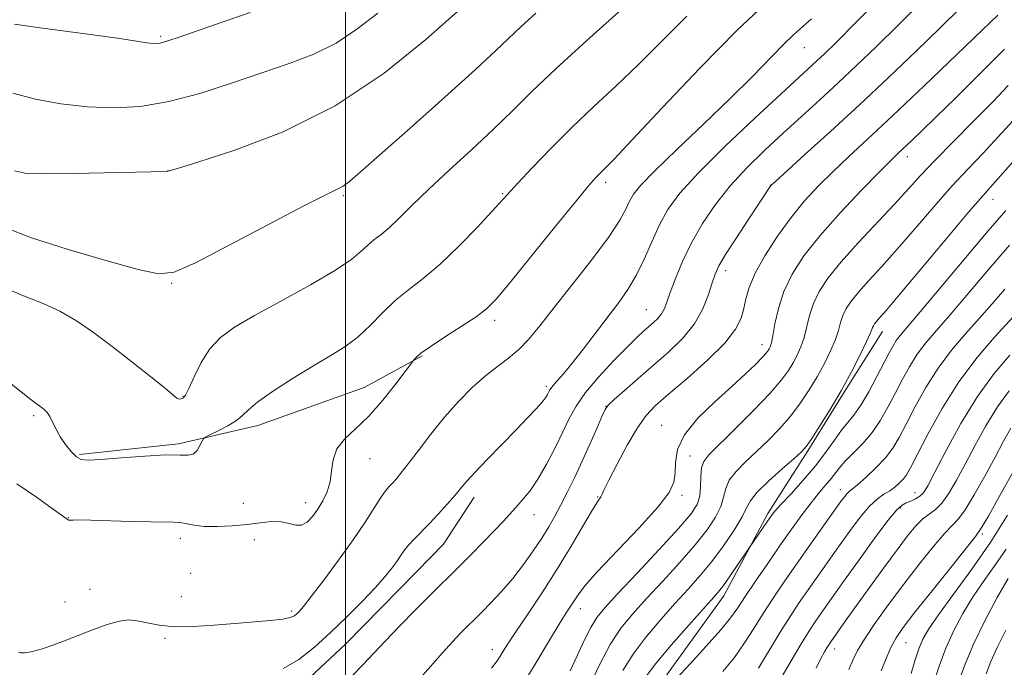
# Model space of a CAD drawing. Extents: x 2092300 to 2095200, y 297300 to 300200.
# Drawn here: x 2093426 to 2093650, y 298704 to 298851 of the extents above; entities that cross this region are included whole.
import ezdxf

# ---------------------------------------------------------------- set-up
doc = ezdxf.new("R2010")
doc.units = 0
doc.header["$MEASUREMENT"] = 0
for name, color, linetype, lineweight in [('BREAKLINE DTM HARD', 7, 'Continuous', 0), ('CONTOUR INDEX', 41, 'Continuous', 13), ('CONTOUR INTERMEDIATE', 44, 'Continuous', 0), ('GRID LINE', 7, 'Continuous', 0), ('SPOT ELEVATION DTM', 2, 'Continuous', 13)]:
    doc.layers.add(name, color=color, linetype=linetype, lineweight=lineweight)

msp = doc.modelspace()

# ---------------------------------------------------------------- linework, layer by layer
at = {"layer": 'BREAKLINE DTM HARD'}
for points in [[(2093351.09, 298553.65, 1043.91), (2093370.89, 298565.36, 1048.6), (2093393.38, 298573.55, 1049.1), (2093418.99, 298580.01, 1051.49), (2093440.98, 298593.96, 1052.57), (2093460.81, 298603.01, 1052.53), (2093476.69, 298608.04, 1052.35), (2093491.26, 298612.17, 1052.26), (2093505.38, 298616.3, 1051.58), (2093515.04, 298623.92, 1051.35), (2093531.3, 298635.59, 1052.17), (2093544.44, 298649.89, 1051.8), (2093554.03, 298663.71, 1051.62), (2093560.06, 298680.15, 1051.71), (2093571.38, 298699.3, 1052.53), (2093586.22, 298719.81, 1053.47), (2093596.21, 298738.5, 1054.33), (2093605.36, 298752.76, 1055.77), (2093613.64, 298766.12, 1055.82), (2093622.35, 298779.93, 1055.32)], [(2093439.38, 298751.96, 1076.21), (2093461.93, 298754.4, 1076.26), (2093480.04, 298758.57, 1075.44), (2093504.29, 298767.23, 1074.77), (2093517.5, 298774.44, 1073.86)], [(2093376.46, 298714.59, 1065.7), (2093401.89, 298694.92, 1067.5), (2093416.58, 298687.11, 1068.86), (2093432.1, 298683.72, 1069.35), (2093450.73, 298680.37, 1068.86), (2093462.69, 298679.61, 1068.99), (2093471.94, 298684.13, 1068.95), (2093485.11, 298694.88, 1068.9), (2093500.02, 298708.76, 1069.04), (2093516.23, 298725.3, 1069.08), (2093522.36, 298731.56, 1069.13), (2093529.34, 298742.25, 1069.44)]]:
    msp.add_polyline3d(points, dxfattribs=at)
at = {"layer": 'CONTOUR INDEX', "flags": 128}
for points, elevation in [([(2093485.78, 298703.22), (2093489.396, 298705.3), (2093492.978, 298708.103), (2093496.611, 298711.41), (2093500.313, 298714.983), (2093503.819, 298718.505), (2093506.796, 298721.636), (2093509.002, 298724.122), (2093510.556, 298726.047), (2093511.668, 298727.574), (2093512.547, 298728.866), (2093513.385, 298730.062), (2093514.373, 298731.297), (2093515.666, 298732.692), (2093519.132, 298736.24), (2093521.197, 298738.451), (2093523.232, 298740.708), (2093524.975, 298742.708), (2093526.301, 298744.286), (2093527.634, 298745.843), (2093529.535, 298747.919), (2093532.369, 298750.866), (2093538.919, 298757.571), (2093541.5, 298760.258), (2093543.41, 298762.313), (2093544.729, 298763.82), (2093545.549, 298764.87), (2093546.01, 298765.581), (2093546.472, 298766.493), (2093546.774, 298766.965), (2093547.322, 298767.642), (2093548.253, 298768.683), (2093549.665, 298770.298), (2093551.644, 298772.705), (2093554.203, 298775.996), (2093562.255, 298786.577), (2093564.356, 298789.536), (2093566.247, 298792.715), (2093568.03, 298796.411), (2093569.771, 298800.371), (2093571.53, 298804.204), (2093573.472, 298807.708), (2093576.202, 298811.426), (2093580.431, 298816.091), (2093586.503, 298822.096), (2093593.276, 298828.5), (2093599.237, 298834.021), (2093607.411, 298841.533), (2093609.122, 298843.152), (2093611.771, 298845.747), (2093616.297, 298850.271), (2093623.268, 298857.271)], 1070), ([(2093422.595, 298803.543), (2093428.497, 298801.3), (2093436.597, 298798.692), (2093445.376, 298796.102), (2093452.759, 298794.053), (2093457.414, 298793.039), (2093460.974, 298793.44), (2093465.815, 298795.604), (2093473.518, 298799.596), (2093482.495, 298804.337), (2093490.365, 298808.463), (2093495.336, 298810.963), (2093497.983, 298812.232), (2093499.47, 298813.019), (2093500.93, 298814.076), (2093503.381, 298816.182), (2093514.705, 298826.254), (2093522.618, 298833.313), (2093529.6, 298839.604), (2093534.24, 298843.892), (2093539.951, 298849.324), (2093543.329, 298852.406)], 1080), ([(2093551.149, 298702.734), (2093552.781, 298706.148), (2093554.408, 298709.608), (2093555.9, 298712.597), (2093557.266, 298714.845), (2093559.065, 298717.072), (2093561.995, 298720.248), (2093566.432, 298724.969), (2093571.463, 298730.346), (2093575.853, 298735.119), (2093578.659, 298738.369), (2093580.102, 298740.545), (2093580.694, 298742.437), (2093580.899, 298744.636), (2093580.975, 298746.931), (2093581.129, 298748.912), (2093581.607, 298750.364), (2093582.795, 298751.859), (2093588.765, 298757.753), (2093592.972, 298761.989), (2093596.743, 298765.943), (2093599.321, 298768.908), (2093600.922, 298771.071), (2093602.001, 298772.843), (2093602.934, 298774.582), (2093603.77, 298776.447), (2093604.48, 298778.544), (2093605.709, 298783.569), (2093606.594, 298786.297), (2093607.935, 298789.079), (2093609.956, 298792.14), (2093612.886, 298795.771), (2093616.794, 298800.115), (2093625.084, 298808.931), (2093628.242, 298812.386), (2093631.072, 298815.513), (2093634.318, 298818.967), (2093638.479, 298823.194), (2093643.09, 298827.81), (2093647.447, 298832.222), (2093650.989, 298835.954)], 1060), ([(2093585.987, 298702.55), (2093588.59, 298705.775), (2093590.899, 298709.045), (2093593.03, 298712.367), (2093595.159, 298715.758), (2093597.439, 298719.249), (2093599.949, 298722.942), (2093602.743, 298726.957), (2093605.796, 298731.294), (2093612.793, 298741.152), (2093613.723, 298742.421), (2093614.273, 298743.085), (2093614.734, 298743.511), (2093615.416, 298744.051), (2093616.633, 298745.053), (2093618.563, 298746.747), (2093620.852, 298748.91), (2093623.009, 298751.2), (2093624.692, 298753.404), (2093626.133, 298755.812), (2093627.714, 298758.838), (2093629.736, 298762.746), (2093632.195, 298767.18), (2093635.006, 298771.634), (2093638.074, 298775.705), (2093641.245, 298779.412), (2093644.353, 298782.879), (2093647.292, 298786.235), (2093650.203, 298789.62)], 1050), ([(2093622.06, 298702.722), (2093623.15, 298705.5), (2093624.248, 298708.026), (2093625.42, 298710.189), (2093627.083, 298712.597), (2093629.737, 298716.034), (2093633.618, 298720.926), (2093637.888, 298726.26), (2093643.531, 298733.266), (2093644.853, 298735.153), (2093646.459, 298737.911), (2093649.081, 298742.599), (2093652.171, 298748.166)], 1040)]:
    msp.add_lwpolyline(points, dxfattribs=dict(at, elevation=elevation))
at = {"layer": 'CONTOUR INTERMEDIATE', "flags": 128}
for points, elevation in [([(2093424.622, 298816.525), (2093427.367, 298815.878), (2093431.439, 298815.808), (2093437.996, 298815.923), (2093459.194, 298816.377), (2093459.833, 298816.487), (2093461.724, 298817.051), (2093466.39, 298818.499), (2093474.811, 298821.219), (2093485.809, 298825.432), (2093497.667, 298831.319), (2093508.822, 298838.758), (2093518.34, 298846.432), (2093533.334, 298859.732)], 1082), ([(2093425.159, 298745.3), (2093429.856, 298742.05), (2093433.509, 298739.444), (2093436.789, 298737.07), (2093436.927, 298737.006), (2093437.098, 298736.991), (2093437.985, 298737.035), (2093439.341, 298737.039), (2093442.012, 298736.984), (2093451.205, 298736.697), (2093455.677, 298736.591), (2093460.827, 298736.571), (2093462.323, 298736.463), (2093465.534, 298735.84), (2093467.83, 298735.587), (2093470.828, 298735.544), (2093474.222, 298735.697), (2093477.594, 298735.998), (2093480.598, 298736.376), (2093483.177, 298736.661), (2093485.35, 298736.657), (2093487.148, 298736.277), (2093488.664, 298735.854), (2093490.007, 298735.83), (2093491.271, 298736.532), (2093492.489, 298737.839), (2093493.682, 298739.518), (2093494.841, 298741.381), (2093495.839, 298743.426), (2093496.516, 298745.697), (2093496.827, 298748.196), (2093497.161, 298750.771), (2093498.018, 298753.224), (2093499.771, 298755.466), (2093502.282, 298757.811), (2093505.287, 298760.681), (2093508.488, 298764.287), (2093511.452, 298768), (2093515.736, 298773.659), (2093516.164, 298774.129), (2093517.196, 298775.006), (2093519.257, 298776.479), (2093522.547, 298778.623), (2093526.356, 298781.056), (2093529.747, 298783.281), (2093532.132, 298785.071), (2093534.307, 298787.271), (2093537.416, 298790.993), (2093542.183, 298796.872), (2093547.639, 298803.625), (2093552.397, 298809.493), (2093555.417, 298813.153), (2093557.049, 298815.036), (2093557.996, 298816.013), (2093559.016, 298817.002), (2093561.099, 298819.122), (2093565.292, 298823.54), (2093572.207, 298830.917), (2093580.71, 298839.877), (2093589.232, 298848.537), (2093596.614, 298855.519)], 1074), ([(2093501.607, 298701.675), (2093503.972, 298704.075), (2093509.005, 298709.477), (2093512.32, 298712.905), (2093515.86, 298716.482), (2093519.081, 298719.689), (2093525.99, 298726.502), (2093528.655, 298729.188), (2093531.463, 298732.055), (2093533.981, 298734.665), (2093535.897, 298736.7), (2093538.773, 298739.851), (2093540.287, 298741.54), (2093541.978, 298743.628), (2093543.835, 298746.333), (2093545.817, 298749.752), (2093547.772, 298753.501), (2093549.515, 298757.077), (2093550.977, 298760.134), (2093552.535, 298762.968), (2093554.676, 298766.031), (2093557.693, 298769.601), (2093561.083, 298773.253), (2093564.148, 298776.388), (2093566.36, 298778.566), (2093567.883, 298779.988), (2093570.143, 298781.97), (2093571.137, 298782.929), (2093571.959, 298783.932), (2093572.582, 298785.063), (2093573.179, 298786.591), (2093573.977, 298788.832), (2093575.163, 298791.996), (2093576.781, 298795.869), (2093578.841, 298800.134), (2093581.347, 298804.509), (2093584.293, 298808.871), (2093587.67, 298813.134), (2093591.448, 298817.234), (2093595.502, 298821.195), (2093599.685, 298825.062), (2093608.051, 298832.686), (2093612.211, 298836.521), (2093616.406, 298840.463), (2093620.877, 298844.762), (2093625.914, 298849.71), (2093631.707, 298855.469)], 1068), ([(2093516.394, 298700.342), (2093519.336, 298703.718), (2093522.086, 298706.83), (2093524.36, 298709.307), (2093526.153, 298711.172), (2093531.082, 298716.077), (2093533.106, 298718.146), (2093535.55, 298720.764), (2093538.123, 298723.744), (2093540.572, 298726.896), (2093542.789, 298730.025), (2093544.706, 298732.936), (2093546.295, 298735.51), (2093547.692, 298737.945), (2093549.075, 298740.52), (2093550.584, 298743.457), (2093552.218, 298746.769), (2093553.936, 298750.416), (2093555.672, 298754.271), (2093557.241, 298757.858), (2093558.428, 298760.614), (2093559.155, 298762.206), (2093559.881, 298763.214), (2093561.2, 298764.449), (2093563.54, 298766.525), (2093566.661, 298769.268), (2093573.644, 298775.354), (2093576.841, 298778.438), (2093579.49, 298781.671), (2093581.406, 298785.078), (2093582.702, 298788.339), (2093583.561, 298791.049), (2093584.216, 298793.01), (2093585.078, 298794.857), (2093586.606, 298797.436), (2093589.057, 298801.265), (2093591.877, 298805.572), (2093596.746, 298812.941), (2093597.004, 298813.242), (2093597.949, 298814.122), (2093604.683, 298820.21), (2093610.503, 298825.507), (2093617.068, 298831.558), (2093623.706, 298837.789), (2093629.985, 298843.78), (2093635.531, 298849.15), (2093640.09, 298853.623)], 1066), ([(2093422.349, 298789.907), (2093427.005, 298787.912), (2093431.104, 298786.292), (2093434.915, 298784.585), (2093438.686, 298782.412), (2093442.599, 298779.725), (2093446.818, 298776.556), (2093451.359, 298773.032), (2093455.65, 298769.643), (2093458.972, 298766.971), (2093461.592, 298764.783), (2093461.868, 298764.613), (2093462.146, 298764.579), (2093462.479, 298764.6), (2093462.812, 298764.66), (2093463.13, 298764.82), (2093463.574, 298765.439), (2093464.324, 298766.951), (2093465.521, 298769.599), (2093467.145, 298772.86), (2093469.131, 298776.022), (2093471.518, 298778.586), (2093474.733, 298780.912), (2093479.302, 298783.573), (2093485.432, 298786.945), (2093492.036, 298790.605), (2093497.711, 298793.931), (2093501.419, 298796.446), (2093503.6, 298798.259), (2093505.062, 298799.622), (2093506.496, 298800.791), (2093508.113, 298802.038), (2093510.004, 298803.634), (2093512.286, 298805.819), (2093515.177, 298808.688), (2093518.915, 298812.302), (2093523.596, 298816.635), (2093528.726, 298821.325), (2093533.662, 298825.924), (2093538.026, 298830.174), (2093542.487, 298834.57), (2093547.976, 298839.797), (2093554.992, 298846.191), (2093562.294, 298852.7)], 1078), ([(2093422.749, 298768.847), (2093426.09, 298766.235), (2093428.351, 298764.495), (2093430.653, 298762.757), (2093431.369, 298762.188), (2093432.006, 298761.533), (2093432.624, 298760.616), (2093433.283, 298759.317), (2093434.059, 298757.721), (2093435.03, 298755.968), (2093436.232, 298754.208), (2093437.524, 298752.635), (2093438.723, 298751.452), (2093439.806, 298750.81), (2093441.4, 298750.638), (2093444.293, 298750.81), (2093448.92, 298751.19), (2093454.301, 298751.598), (2093459.103, 298751.841), (2093462.311, 298751.818), (2093464.188, 298751.778), (2093465.317, 298752.062), (2093466.181, 298752.886), (2093466.857, 298753.978), (2093467.321, 298754.947), (2093467.622, 298755.519), (2093468.092, 298755.903), (2093469.134, 298756.43), (2093470.981, 298757.337), (2093473.195, 298758.502), (2093475.166, 298759.708), (2093476.528, 298760.833), (2093477.879, 298762.124), (2093480.06, 298763.92), (2093483.637, 298766.423), (2093488.079, 298769.294), (2093492.579, 298772.056), (2093496.498, 298774.372), (2093499.862, 298776.471), (2093502.863, 298778.72), (2093505.681, 298781.372), (2093508.449, 298784.231), (2093511.289, 298786.983), (2093514.325, 298789.457), (2093517.693, 298792.034), (2093521.534, 298795.237), (2093525.844, 298799.345), (2093530.054, 298803.681), (2093533.45, 298807.325), (2093539.293, 298813.736), (2093542.567, 298817.238), (2093546.832, 298821.674), (2093551.638, 298826.467), (2093556.604, 298831.171), (2093561.646, 298835.858), (2093566.751, 298840.732), (2093571.988, 298845.982), (2093577.762, 298851.746)], 1076), ([(2093424.209, 298834.202), (2093429.375, 298832.824), (2093435.166, 298831.779), (2093441.193, 298831.105), (2093447.177, 298830.863), (2093453.282, 298831.195), (2093459.78, 298832.264), (2093466.82, 298834.133), (2093474.043, 298836.473), (2093480.966, 298838.854), (2093487.208, 298840.98), (2093492.799, 298843.098), (2093497.876, 298845.589), (2093502.611, 298848.735), (2093507.333, 298852.413)], 1084), ([(2093424.612, 298849.933), (2093430.47, 298849.091), (2093443.553, 298847.335), (2093448.566, 298846.605), (2093454.715, 298845.651), (2093456.367, 298845.477), (2093457.758, 298845.592), (2093459.548, 298846.078), (2093462.313, 298847.008), (2093471.658, 298850.269), (2093478.304, 298852.541)], 1086), ([(2093425.497, 298706.886), (2093425.967, 298706.772), (2093426.862, 298706.804), (2093428.379, 298707.068), (2093430.648, 298707.666), (2093433.779, 298708.706), (2093437.747, 298710.209), (2093441.971, 298711.855), (2093445.734, 298713.238), (2093448.52, 298714.04), (2093450.63, 298714.289), (2093452.57, 298714.1), (2093454.792, 298713.614), (2093457.54, 298713.068), (2093461.004, 298712.725), (2093465.27, 298712.772), (2093470.007, 298713.098), (2093474.779, 298713.513), (2093482.911, 298714.177), (2093485.714, 298714.484), (2093487.431, 298714.833), (2093488.358, 298715.227), (2093488.897, 298715.662), (2093489.454, 298716.226), (2093490.427, 298717.368), (2093492.217, 298719.629), (2093495.046, 298723.328), (2093498.441, 298727.89), (2093501.752, 298732.518), (2093504.454, 298736.537), (2093508.041, 298742.151), (2093509.132, 298743.698), (2093509.955, 298744.685), (2093510.687, 298745.459), (2093511.514, 298746.36), (2093512.646, 298747.71), (2093514.3, 298749.826), (2093516.619, 298752.896), (2093519.451, 298756.584), (2093522.566, 298760.426), (2093525.757, 298764.016), (2093528.898, 298767.196), (2093531.884, 298769.866), (2093534.631, 298772.002), (2093537.153, 298773.872), (2093539.486, 298775.814), (2093541.733, 298778.169), (2093544.271, 298781.265), (2093547.543, 298785.433), (2093551.766, 298790.775), (2093556.239, 298796.499), (2093560.035, 298801.588), (2093562.473, 298805.274), (2093563.851, 298807.783), (2093564.716, 298809.589), (2093565.644, 298811.203), (2093567.322, 298813.284), (2093570.469, 298816.527), (2093575.495, 298821.36), (2093581.58, 298827.128), (2093587.596, 298832.909), (2093592.629, 298837.932), (2093599.73, 298845.218), (2093602.141, 298847.54), (2093604.178, 298849.362), (2093606.195, 298851.119)], 1072), ([(2093533.247, 298703.337), (2093534.542, 298704.96), (2093535.238, 298706.021), (2093535.927, 298707.145), (2093536.999, 298708.833), (2093538.798, 298711.559), (2093541.529, 298715.619), (2093544.854, 298720.613), (2093548.301, 298725.965), (2093551.448, 298731.118), (2093554.081, 298735.604), (2093556.041, 298738.974), (2093557.235, 298740.945), (2093558.137, 298742.323), (2093558.369, 298742.798), (2093558.866, 298743.867), (2093559.962, 298746.091), (2093561.856, 298749.761), (2093564.2, 298754.089), (2093566.508, 298758.018), (2093568.49, 298760.817), (2093570.632, 298763.067), (2093573.614, 298765.676), (2093577.821, 298769.278), (2093582.454, 298773.405), (2093586.417, 298777.319), (2093588.889, 298780.456), (2093590.152, 298782.966), (2093590.762, 298785.177), (2093591.241, 298787.413), (2093591.98, 298789.983), (2093593.338, 298793.191), (2093595.554, 298797.204), (2093598.394, 298801.626), (2093601.502, 298805.927), (2093604.604, 298809.702), (2093607.731, 298813.075), (2093610.997, 298816.295), (2093614.582, 298819.669), (2093618.95, 298823.723), (2093624.636, 298829.041), (2093631.81, 298835.84), (2093639.194, 298842.887), (2093645.148, 298848.589), (2093648.648, 298851.917)], 1064), ([(2093541.233, 298700.926), (2093543.922, 298705.364), (2093546.507, 298709.666), (2093548.703, 298713.297), (2093550.305, 298715.875), (2093553.125, 298720.265), (2093554.585, 298722.159), (2093557.35, 298725.267), (2093566.828, 298735.216), (2093571.157, 298739.969), (2093573.728, 298743.303), (2093574.833, 298745.638), (2093575.098, 298747.719), (2093575.151, 298750.165), (2093575.641, 298753.082), (2093577.218, 298756.453), (2093580.277, 298760.197), (2093584.183, 298763.993), (2093588.041, 298767.46), (2093591.127, 298770.287), (2093593.377, 298772.45), (2093594.896, 298773.992), (2093595.804, 298774.987), (2093596.289, 298775.6), (2093596.554, 298776.025), (2093596.778, 298776.488), (2093597.033, 298777.346), (2093597.366, 298778.993), (2093597.843, 298781.688), (2093598.616, 298785.162), (2093599.86, 298789.017), (2093601.747, 298792.961), (2093604.445, 298797.138), (2093608.121, 298801.801), (2093612.755, 298807.019), (2093617.583, 298812.135), (2093621.656, 298816.306), (2093624.299, 298818.953), (2093625.946, 298820.55), (2093629.013, 298823.452), (2093631.382, 298825.728), (2093634.653, 298828.897), (2093638.884, 298833.019), (2093643.404, 298837.455), (2093647.359, 298841.39), (2093650.104, 298844.205)], 1062), ([(2093555.727, 298699.628), (2093557.929, 298704.22), (2093560.315, 298708.676), (2093562.76, 298712.398), (2093565.429, 298715.709), (2093568.56, 298719.162), (2093572.263, 298723.141), (2093576.137, 298727.359), (2093579.654, 298731.36), (2093582.389, 298734.783), (2093584.319, 298737.652), (2093585.521, 298740.09), (2093586.145, 298742.219), (2093586.618, 298744.175), (2093587.438, 298746.097), (2093588.982, 298748.105), (2093591.134, 298750.26), (2093593.658, 298752.605), (2093596.33, 298755.166), (2093598.988, 298757.903), (2093601.48, 298760.756), (2093603.695, 298763.677), (2093605.662, 298766.648), (2093607.448, 298769.66), (2093609.089, 298772.676), (2093610.507, 298775.547), (2093611.595, 298778.096), (2093612.301, 298780.203), (2093612.801, 298781.975), (2093613.327, 298783.576), (2093614.095, 298785.169), (2093615.252, 298786.922), (2093616.93, 298789.001), (2093619.235, 298791.568), (2093622.166, 298794.754), (2093625.701, 298798.684), (2093629.758, 298803.366), (2093634.025, 298808.339), (2093638.135, 298813.024), (2093641.825, 298817.011), (2093645.245, 298820.572), (2093648.652, 298824.144), (2093652.205, 298828.025)], 1058), ([(2093563.157, 298702.758), (2093565.502, 298706.519), (2093568.483, 298710.474), (2093571.822, 298714.411), (2093575.125, 298718.076), (2093578.093, 298721.313), (2093580.81, 298724.372), (2093583.456, 298727.6), (2093586.12, 298731.196), (2093588.536, 298734.759), (2093590.349, 298737.742), (2093591.391, 298739.803), (2093592.261, 298741.42), (2093593.748, 298743.282), (2093596.357, 298745.846), (2093599.473, 298748.661), (2093602.196, 298751.049), (2093603.896, 298752.579), (2093605.003, 298753.816), (2093606.218, 298755.57), (2093608.069, 298758.447), (2093610.403, 298762.225), (2093612.895, 298766.477), (2093615.244, 298770.77), (2093617.244, 298774.647), (2093618.709, 298777.647), (2093619.53, 298779.461), (2093619.893, 298780.382), (2093620.061, 298780.855), (2093620.255, 298781.259), (2093620.549, 298781.704), (2093620.975, 298782.232), (2093621.675, 298783.022), (2093623.227, 298784.802), (2093626.318, 298788.438), (2093636.978, 298801.165), (2093641.953, 298807.08), (2093645.171, 298810.829), (2093647.399, 298813.334), (2093649.856, 298816.065), (2093653.42, 298820.097)], 1056), ([(2093568.385, 298701.295), (2093570.688, 298704.362), (2093574.206, 298708.551), (2093578.216, 298713.114), (2093583.895, 298719.443), (2093585.251, 298721.041), (2093586.473, 298722.676), (2093588.078, 298724.981), (2093596.121, 298736.765), (2093596.898, 298737.86), (2093597.772, 298738.943), (2093599.208, 298740.54), (2093601.503, 298743.018), (2093604.303, 298746.11), (2093607.091, 298749.391), (2093609.452, 298752.488), (2093611.389, 298755.224), (2093613.009, 298757.476), (2093615.824, 298760.939), (2093617.376, 298763.153), (2093619.193, 298766.225), (2093621.065, 298769.673), (2093623.892, 298775.107), (2093624.756, 298776.697), (2093625.49, 298777.872), (2093626.368, 298779.022), (2093630.956, 298784.443), (2093641.233, 298796.701), (2093646.439, 298802.873), (2093650.403, 298807.486)], 1054), ([(2093575.341, 298700.87), (2093578.518, 298704.299), (2093582.202, 298708.313), (2093585.485, 298712.007), (2093587.727, 298714.757), (2093589.359, 298717.051), (2093591.081, 298719.656), (2093593.417, 298723.126), (2093596.188, 298727.168), (2093599.039, 298731.279), (2093601.672, 298735.028), (2093604.016, 298738.282), (2093606.056, 298740.981), (2093607.783, 298743.103), (2093609.225, 298744.781), (2093610.414, 298746.191), (2093612.478, 298748.856), (2093613.845, 298750.409), (2093615.694, 298752.278), (2093617.831, 298754.471), (2093619.966, 298756.973), (2093621.875, 298759.754), (2093623.59, 298762.735), (2093625.207, 298765.824), (2093626.814, 298768.926), (2093628.475, 298771.939), (2093630.248, 298774.753), (2093632.221, 298777.364), (2093634.608, 298780.167), (2093637.655, 298783.661), (2093641.535, 298788.207), (2093646.132, 298793.616), (2093651.26, 298799.565)], 1052), ([(2093594.071, 298703.333), (2093599.236, 298711.86), (2093601.422, 298715.315), (2093603.39, 298718.266), (2093605.369, 298721.118), (2093612.339, 298730.966), (2093614.835, 298734.453), (2093617.233, 298737.651), (2093619.382, 298740.2), (2093621.173, 298741.861), (2093622.669, 298742.896), (2093623.977, 298743.687), (2093625.176, 298744.543), (2093626.24, 298745.464), (2093627.113, 298746.376), (2093627.822, 298747.336), (2093628.715, 298748.924), (2093630.221, 298751.853), (2093632.658, 298756.565), (2093635.914, 298762.422), (2093639.764, 298768.516), (2093643.927, 298774.047), (2093647.882, 298778.657), (2093653.032, 298784.242)], 1048), ([(2093599.063, 298700.76), (2093601.539, 298705.003), (2093603.838, 298708.861), (2093605.56, 298711.649), (2093606.852, 298713.624), (2093607.996, 298715.28), (2093613.485, 298723.025), (2093616.845, 298727.739), (2093620.475, 298732.766), (2093623.586, 298736.927), (2093625.601, 298739.357), (2093626.818, 298740.448), (2093627.749, 298740.909), (2093628.794, 298741.333), (2093629.894, 298741.84), (2093630.876, 298742.434), (2093631.674, 298743.234), (2093632.645, 298744.826), (2093634.254, 298747.91), (2093636.832, 298752.891), (2093640.178, 298758.99), (2093643.953, 298765.131), (2093647.812, 298770.408), (2093651.364, 298774.594)], 1046), ([(2093607.199, 298703.282), (2093608.302, 298705.512), (2093609.1, 298706.998), (2093609.663, 298707.96), (2093610.083, 298708.636), (2093610.546, 298709.323), (2093614.091, 298714.314), (2093619.408, 298721.712), (2093622.643, 298726.171), (2093625.648, 298730.258), (2093628.054, 298733.423), (2093629.948, 298735.705), (2093631.531, 298737.286), (2093632.985, 298738.393), (2093634.402, 298739.429), (2093635.854, 298740.842), (2093637.412, 298742.998), (2093639.145, 298745.936), (2093641.122, 298749.617), (2093643.384, 298753.928), (2093645.876, 298758.468), (2093648.515, 298762.764), (2093651.208, 298766.437)], 1044), ([(2093614.692, 298703.021), (2093615.654, 298705.279), (2093616.667, 298707.354), (2093618.209, 298709.925), (2093620.62, 298713.487), (2093623.716, 298717.798), (2093627.178, 298722.432), (2093630.684, 298726.963), (2093633.899, 298730.956), (2093636.486, 298733.976), (2093638.258, 298735.83), (2093639.627, 298737.291), (2093641.156, 298739.377), (2093643.246, 298742.799), (2093645.658, 298747.051), (2093647.99, 298751.324), (2093649.936, 298754.964), (2093651.575, 298757.945)], 1042), ([(2093628.873, 298702.113), (2093629.739, 298705.012), (2093630.62, 298707.7), (2093631.53, 298709.912), (2093632.86, 298712.23), (2093635.092, 298715.447), (2093638.524, 298720.12), (2093642.704, 298725.863), (2093646.993, 298732.055), (2093650.849, 298738.105)], 1038), ([(2093632.98, 298696.836), (2093635.24, 298703.776), (2093636.749, 298707.838), (2093638.57, 298711.861), (2093640.674, 298715.782), (2093643.016, 298719.597), (2093645.532, 298723.302), (2093648.079, 298726.901), (2093650.494, 298730.4)], 1036), ([(2093639.986, 298701.056), (2093641.304, 298704.587), (2093643.132, 298708.895), (2093645.684, 298714.083), (2093648.497, 298719.369), (2093650.941, 298723.747)], 1034), ([(2093645.929, 298702.055), (2093647.052, 298704.824), (2093648.451, 298708.013), (2093650.433, 298711.995)], 1032)]:
    msp.add_lwpolyline(points, dxfattribs=dict(at, elevation=elevation))
at = {"layer": 'GRID LINE', "flags": 128}
msp.add_lwpolyline([(2093500, 300000), (2093500, 297500)], dxfattribs=at)
at = {"layer": 'SPOT ELEVATION DTM'}
for p in [(2093457.86, 298847.13, 1086.24), (2093604.53, 298844.54, 1071.2), (2093628.02, 298819.78, 1061.44), (2093459.59, 298816.58, 1082.02), (2093559.3, 298813.87, 1073.59), (2093596.76, 298813.25, 1066.04), (2093499.52, 298810.87, 1079.78), (2093535.84, 298811.33, 1076.14), (2093647.48, 298810.04, 1055.3), (2093586.64, 298793.81, 1065.49), (2093460.38, 298790.88, 1079.87), (2093568.57, 298784.95, 1068.9), (2093534.01, 298782.5, 1073.6), (2093594.92, 298776.98, 1062.6), (2093545.78, 298767.43, 1070.3), (2093462.95, 298765.21, 1078.1), (2093559.34, 298762.92, 1066.02), (2093428.95, 298760.8, 1075.75), (2093572.01, 298758.59, 1062.8), (2093505.62, 298750.99, 1073.2), (2093578.51, 298751.62, 1060.8), (2093612.74, 298743.95, 1050.6), (2093557.44, 298742.26, 1064.1), (2093576.7, 298742.63, 1061.7), (2093629.78, 298743.24, 1046.7), (2093476.75, 298740.82, 1075.2), (2093490.94, 298741.02, 1074.6), (2093626.39, 298739.74, 1045.7), (2093436.9, 298737.55, 1074.05), (2093542.94, 298738.28, 1067.3), (2093462.38, 298732.89, 1073.5), (2093479.26, 298732.53, 1073.2), (2093645.11, 298733.82, 1039.7), (2093464.74, 298724.9, 1072.9), (2093441.82, 298721.25, 1072.6), (2093462.62, 298719.57, 1073.6), (2093436.11, 298718.34, 1072.4), (2093553.47, 298716.85, 1061.4), (2093487.74, 298716.3, 1072.3), (2093458.9, 298710.14, 1071.6), (2093533.44, 298707.55, 1064.6), (2093611.41, 298707.69, 1043.4), (2093627.67, 298709.14, 1039.1)]:
    msp.add_point(p, dxfattribs=at)

doc.saveas('drawing.dxf')
